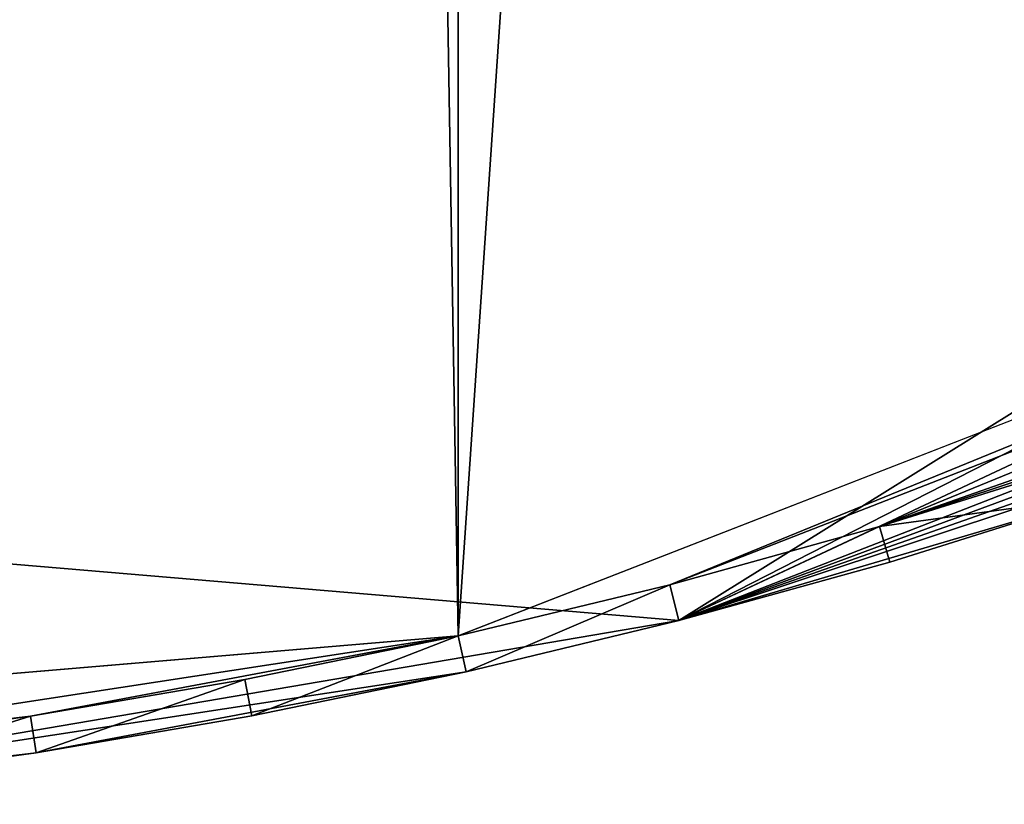
# Model space of a CAD drawing. Extents: x -335 to 135, y -40 to 185.
# Drawn here: x -295 to -289, y -35 to -31 of the extents above; entities that cross this region are included whole.
import ezdxf

# ---------------------------------------------------------------- set-up
doc = ezdxf.new("R2010")
doc.units = 0
doc.header["$MEASUREMENT"] = 0

msp = doc.modelspace()

# ---------------------------------------------------------------- linework, layer by layer
for points in [[(-293.571533, 34.201096, 4), (-298.237396, 34.755333, 4), (-301.762604, -34.755333, 4)], [(-293.571533, 34.201096, 4), (-301.762604, -34.755333, 4), (-292.420074, -33.964466, 4)], [(-292.420074, 33.964466, 4), (-293.571533, 34.201096, 4), (-292.420074, -33.964466, 4)], [(-287.913788, 32.633774, 4), (-292.420074, 33.964466, 4), (-292.420074, -33.964466, 4)], [(-287.913788, 32.633774, 4), (-292.420074, -33.964466, 4), (-282.600006, -30.137684, 4)], [(-273.443451, -22.798037), (-314.343719, -31.925819), (-332.611328, -12.708285)], [(-273.443451, -22.798037), (-291.227173, -33.882698), (-314.343719, -31.925819)], [(-273.443451, -22.798037), (-277.653748, -26.937794), (-291.227173, -33.882698)], [(-277.653748, -26.937794), (-279.523285, -28.384928), (-291.227173, -33.882698)], [(-279.523285, -28.384928), (-283.533722, -30.884644), (-291.227173, -33.882698)], [(-282.600006, -30.137684, 4), (-292.420074, -33.964466, 4), (-291.277283, -33.689083, 4)], [(-282.600006, -30.137684, 4), (-291.277283, -33.689083, 4), (-283.627808, -30.70816, 4)], [(-283.627808, -30.70816, 4), (-291.277283, -33.689083, 4), (-290.14444, -33.375263, 4)], [(-283.627808, -30.70816, 4), (-290.14444, -33.375263, 4), (-286.818481, -32.206955, 4)], [(-283.533722, -30.884644), (-284.586212, -31.423159), (-291.227173, -33.882698)], [(-284.586212, -31.423159), (-285.656281, -31.925819), (-291.227173, -33.882698)], [(-291.227173, -33.882698), (-297.047699, -34.875263), (-314.343719, -31.925819)], [(-285.656281, -31.925819), (-286.742737, -32.392052), (-291.227173, -33.882698)], [(-286.818481, -32.206955, 4), (-290.14444, -33.375263, 4), (-287.913788, -32.633774, 4)], [(-286.742737, -32.392052), (-288.959778, -33.213146), (-291.227173, -33.882698)], [(-287.913788, -32.633774, 4), (-290.14444, -33.375263, 4), (-289.022858, -33.023357, 4)], [(-290.14444, -33.375263, 4), (-288.959778, -33.213146, 3.8), (-289.022858, -33.023357, 4)], [(-288.959778, -33.213146), (-290.087799, -33.567074), (-291.227173, -33.882698)], [(-290.087799, -33.567074, 3.8), (-288.959778, -33.213146, 3.8), (-290.14444, -33.375263, 4)], [(-290.087799, -33.567074, 3.8), (-290.087799, -33.567074), (-288.959778, -33.213146)], [(-288.959778, -33.213146, 3.8), (-290.087799, -33.567074, 3.8), (-288.959778, -33.213146)], [(-291.227173, -33.882698, 3.8), (-290.14444, -33.375263, 4), (-291.277283, -33.689083, 4)], [(-291.227173, -33.882698, 3.8), (-290.087799, -33.567074, 3.8), (-290.14444, -33.375263, 4)], [(-290.087799, -33.567074, 3.8), (-291.227173, -33.882698, 3.8), (-291.227173, -33.882698)], [(-290.087799, -33.567074, 3.8), (-291.227173, -33.882698), (-290.087799, -33.567074)], [(-292.376526, -34.159664, 3.8), (-291.277283, -33.689083, 4), (-292.420074, -33.964466, 4)], [(-292.376526, -34.159664, 3.8), (-291.227173, -33.882698, 3.8), (-291.277283, -33.689083, 4)], [(-291.227173, -33.882698), (-292.376526, -34.159664), (-297.047699, -34.875263)], [(-292.376526, -34.159664, 3.8), (-292.376526, -34.159664), (-291.227173, -33.882698)], [(-291.227173, -33.882698, 3.8), (-292.376526, -34.159664, 3.8), (-291.227173, -33.882698)], [(-292.420074, -33.964466, 4), (-301.762604, -34.755333, 4), (-297.064575, -34.675976, 4)], [(-292.420074, -33.964466, 4), (-297.064575, -34.675976, 4), (-294.730316, -34.398697, 4)], [(-292.420074, -33.964466, 4), (-294.730316, -34.398697, 4), (-293.571533, -34.201096, 4)], [(-293.534576, -34.397652, 3.8), (-292.420074, -33.964466, 4), (-293.571533, -34.201096, 4)], [(-293.534576, -34.397652, 3.8), (-292.376526, -34.159664, 3.8), (-292.420074, -33.964466, 4)], [(-292.376526, -34.159664), (-294.700043, -34.59639), (-297.047699, -34.875263)], [(-292.376526, -34.159664), (-293.534576, -34.397652), (-294.700043, -34.59639)], [(-292.376526, -34.159664, 3.8), (-293.534576, -34.397652, 3.8), (-293.534576, -34.397652)], [(-292.376526, -34.159664, 3.8), (-293.534576, -34.397652), (-292.376526, -34.159664)], [(-294.700043, -34.59639, 3.8), (-293.571533, -34.201096, 4), (-294.730316, -34.398697, 4)], [(-294.700043, -34.59639, 3.8), (-293.534576, -34.397652, 3.8), (-293.571533, -34.201096, 4)], [(-294.730316, -34.398697, 4), (-297.064575, -34.675976, 4), (-295.895111, -34.557053, 4)], [(-295.871521, -34.755657, 3.8), (-294.730316, -34.398697, 4), (-295.895111, -34.557053, 4)], [(-295.871521, -34.755657, 3.8), (-294.700043, -34.59639, 3.8), (-294.730316, -34.398697, 4)], [(-294.700043, -34.59639, 3.8), (-294.700043, -34.59639), (-293.534576, -34.397652)], [(-293.534576, -34.397652, 3.8), (-294.700043, -34.59639, 3.8), (-293.534576, -34.397652)], [(-294.700043, -34.59639), (-295.871521, -34.755657), (-297.047699, -34.875263)], [(-294.700043, -34.59639, 3.8), (-295.871521, -34.755657), (-294.700043, -34.59639)], [(-294.700043, -34.59639, 3.8), (-295.871521, -34.755657, 3.8), (-295.871521, -34.755657)]]:
    msp.add_3dface(points)

doc.saveas('drawing.dxf')
